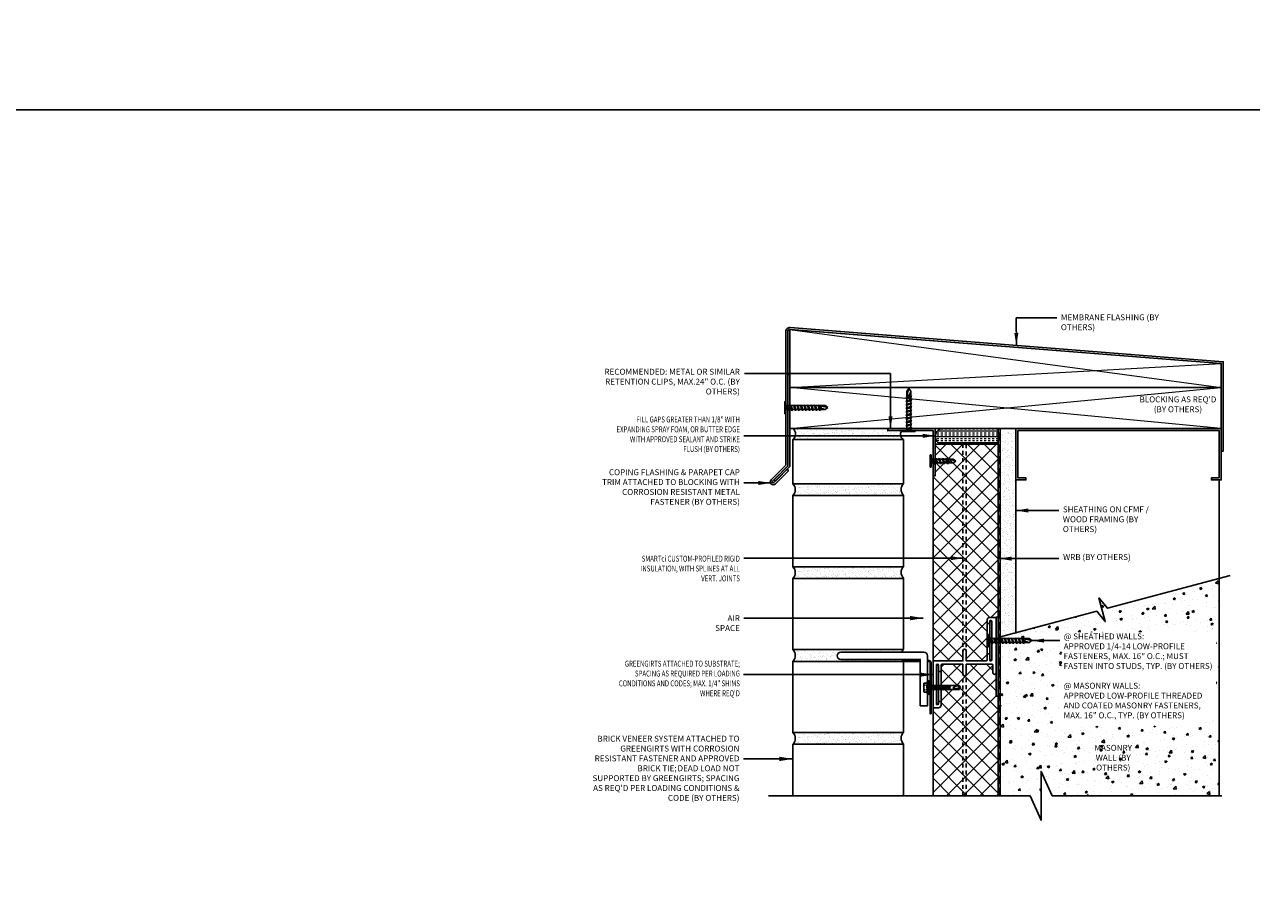
# Model space of a CAD drawing. Units: inches. Extents: x 141 to 789, y 786 to 1502.
# Drawn here: x 450 to 488, y 1104 to 1131 of the extents above; entities that cross this region are included whole.
import ezdxf

# ---------------------------------------------------------------- set-up
doc = ezdxf.new("R2010")
doc.units = ezdxf.units.IN
doc.header["$MEASUREMENT"] = 0
for name, pattern in [('HDNSS', [0.09375, 0.0625, -0.03125]), ('HIDDEN2', [0.1875, 0.125, -0.0625]), ('PHANTOM2', [1.25, 0.625, -0.125, 0.125, -0.125, 0.125, -0.125])]:
    doc.linetypes.add(name, pattern=pattern)
for name, color, linetype in [('B-L', 3, 'Continuous'), ('background', 8, 'Continuous'), ('DETAIL-1', 1, 'Continuous'), ('DETAIL-2', 2, 'Continuous'), ('DETAIL-3', 3, 'Continuous'), ('DETAIL-6', 2, 'Continuous'), ('DIM-TIC', 1, 'Continuous'), ('HATCH-3', 3, 'Continuous'), ('HATCH_GYP BOARD', 251, 'Continuous'), ('Text', 1, 'Continuous')]:
    doc.layers.add(name, color=color, linetype=linetype)
doc.styles.add('DET', font='ARSimp.shx', dxfattribs={"width": 0.75})
doc.styles.add('DIM', font='arch.shx', dxfattribs={"width": 0.75})
doc.styles.add('smart', font='arialbd.ttf')
doc.dimstyles.new('006', dxfattribs={"dimscale": 6, "dimtxt": 0.09375, "dimasz": 0.09375, "dimexe": 0.0625, "dimexo": 0.0625, "dimgap": 0.0625, "dimtad": 1, "dimdec": 4, "dimzin": 3, "dimdsep": 46, "dimlunit": 4, "dimtxsty": 'DIM', "dimblk": 'TIC', "dimcen": 0.0625, "dimdle": 0.0625, "dimclrd": 8, "dimclre": 8, "dimclrt": 3, "dimadec": 0, "dimazin": 0, "dimtfac": 1, "dimtdec": 4, "dimtix": 1, "dimtmove": 2, "dimatfit": 3, "dimfxl": 1, "dimfrac": 2, "dimtolj": 1, "dimtzin": 0, "dimarcsym": 0})

# ---------------------------------------------------------------- blocks, each defined once
blk = doc.blocks.new('RGS-1-5')
at = {"layer": 'background'}
for p, q in [((0.198, 0.033), (-0.198, 0.033)), ((-0.198, 0.033), (-0.198, 0)), ((0.198, 0), (-0.198, 0)), ((-0.062, -0.248), (-0.062, 0)), ((0.063, -0.296), (0.063, 0)), ((0.198, 0.033), (0.198, 0)), ((-0.062, -0.027), (-0.092, -0.047)), ((0.098, -0.081), (-0.092, -0.047)), ((-0.062, -0.137), (-0.092, -0.158)), ((0.098, -0.192), (-0.092, -0.158)), ((-0.062, -0.248), (-0.092, -0.269)), ((0.098, -0.302), (-0.092, -0.269)), ((-0.062, -0.358), (-0.092, -0.379)), ((0.098, -0.413), (-0.092, -0.379)), ((0.038, -0.057), (-0.062, -0.027)), ((0.038, -0.167), (-0.062, -0.137)), ((0.038, -0.278), (-0.062, -0.248)), ((-0.062, -0.358), (-0.062, -0.274)), ((0.038, -0.388), (-0.062, -0.358)), ((-0.062, -0.469), (-0.062, -0.384)), ((0.063, -0.096), (-0.023, -0.07)), ((0.063, -0.206), (-0.023, -0.18)), ((0.063, -0.317), (-0.023, -0.291)), ((0.098, -0.081), (0.063, -0.096)), ((0.098, -0.192), (0.063, -0.206)), ((0.098, -0.302), (0.063, -0.317)), ((0.063, -0.407), (0.063, -0.317)), ((-0.062, -0.469), (-0.092, -0.49)), ((0.098, -0.523), (-0.092, -0.49)), ((-0.062, -0.579), (-0.092, -0.6)), ((0.098, -0.634), (-0.092, -0.6)), ((-0.062, -0.69), (-0.092, -0.711)), ((0.098, -0.745), (-0.092, -0.711)), ((0.038, -0.499), (-0.062, -0.469)), ((-0.062, -0.579), (-0.062, -0.495)), ((0.038, -0.609), (-0.062, -0.579)), ((-0.062, -0.69), (-0.062, -0.606)), ((0.038, -0.72), (-0.062, -0.69)), ((-0.062, -0.8), (-0.062, -0.716)), ((0.063, -0.427), (-0.023, -0.401)), ((0.063, -0.538), (-0.023, -0.512)), ((0.063, -0.648), (-0.023, -0.622)), ((0.063, -0.759), (-0.023, -0.733)), ((0.098, -0.413), (0.063, -0.427)), ((0.063, -0.517), (0.063, -0.427)), ((0.098, -0.523), (0.063, -0.538)), ((0.063, -0.628), (0.063, -0.538)), ((0.098, -0.634), (0.063, -0.648)), ((0.063, -0.738), (0.063, -0.648)), ((0.098, -0.745), (0.063, -0.759)), ((0.063, -0.849), (0.063, -0.759)), ((-0.062, -0.8), (-0.092, -0.821)), ((0.098, -0.855), (-0.092, -0.821)), ((-0.062, -0.911), (-0.092, -0.932)), ((0.098, -0.966), (-0.092, -0.932)), ((-0.062, -1.021), (-0.092, -1.042)), ((0.098, -1.076), (-0.092, -1.042)), ((0.038, -0.831), (-0.062, -0.8)), ((-0.062, -0.911), (-0.062, -0.827)), ((0.038, -0.941), (-0.062, -0.911)), ((-0.062, -1.021), (-0.062, -0.937)), ((0.038, -1.052), (-0.062, -1.021)), ((-0.062, -1.25), (-0.062, -1.048)), ((0.063, -0.869), (-0.023, -0.843)), ((0.063, -0.98), (-0.023, -0.954)), ((0.063, -1.091), (-0.023, -1.065)), ((0.098, -0.855), (0.063, -0.869)), ((0.063, -0.959), (0.063, -0.869)), ((0.098, -0.966), (0.063, -0.98)), ((0.063, -1.07), (0.063, -0.98)), ((0.098, -1.076), (0.063, -1.091)), ((0.063, -1.25), (0.063, -1.091)), ((0.001, -1.333), (-0.062, -1.25)), ((0.063, -1.25), (0.001, -1.333))]:
    blk.add_line(p, q, dxfattribs=at)
for points in [[(-0.028, -1.232), (-0.039, -1.183), (-0.041, -1.162), (-0.039, -1.134), (-0.035, -1.123)], [(-0.035, -1.123), (-0.029, -1.116), (-0.022, -1.11)], [(-0.022, -1.11), (-0.014, -1.107), (-0.002, -1.107)], [(-0.002, -1.107), (0.009, -1.112), (0.018, -1.121)], [(0.018, -1.121), (0.025, -1.131), (0.035, -1.154), (0.043, -1.178), (0.048, -1.2), (0.063, -1.25), (0.063, -1.25)]]:
    blk.add_lwpolyline(points, dxfattribs=at)
blk.add_arc((3.093, -0.41), 3.227, 194.7486, 196.6166, dxfattribs=at)
blk = doc.blocks.new('TIC')
blk.add_line((-1, 0), (0.5, 0))
at = {"layer": 'DIM-TIC'}
blk.add_line((0.25, 0.25), (-0.25, -0.25), dxfattribs=at)
blk = doc.blocks.new('WALL TIE 1')
at = {"layer": 'background'}
for p, q in [((-0.067, -1.145), (-0.1, -1.214)), ((-0.067, -1.145), (-0.05, -1.145)), ((-0.067, -1.145), (-0.067, -1.573)), ((-0.035, -1.16), (0, -1.16)), ((-0.035, -1.16), (-0.035, -1.557)), ((0, -1.16), (0, -1.557)), ((-0.199, -1.234), (-0.199, -1.483)), ((-0.183, -1.219), (-0.104, -1.219)), ((-0.183, -1.285), (-0.142, -1.285)), ((-0.183, -1.432), (-0.142, -1.432)), ((-0.183, -1.499), (-0.104, -1.499)), ((-0.126, -1.285), (-0.088, -1.285)), ((-0.126, -1.432), (-0.088, -1.432)), ((-0.104, -1.219), (-0.104, -1.242)), ((-0.104, -1.267), (-0.104, -1.27)), ((-0.104, -1.301), (-0.104, -1.324)), ((-0.104, -1.394), (-0.104, -1.416)), ((-0.104, -1.448), (-0.104, -1.455)), ((-0.104, -1.475), (-0.104, -1.499)), ((-0.103, -1.34), (-0.103, -1.375)), ((-0.067, -1.573), (-0.1, -1.503)), ((0.07, -1.296), (0, -1.296)), ((0.035, -1.421), (0, -1.421)), ((0.05, -1.371), (0.035, -1.421)), ((0.035, -1.421), (0.045, -1.436)), ((0.073, -1.278), (0.045, -1.436)), ((0.09, -1.421), (0.048, -1.421)), ((0.08, -1.296), (0.067, -1.339)), ((0.073, -1.278), (0.08, -1.296)), ((0.125, -1.296), (0.08, -1.296)), ((0.105, -1.371), (0.09, -1.421)), ((0.09, -1.421), (0.1, -1.436)), ((0.128, -1.278), (0.1, -1.436)), ((0.145, -1.421), (0.103, -1.421)), ((0.136, -1.296), (0.123, -1.339)), ((0.128, -1.278), (0.136, -1.296)), ((0.181, -1.296), (0.136, -1.296)), ((0.16, -1.371), (0.145, -1.421)), ((0.145, -1.421), (0.156, -1.436)), ((0.184, -1.278), (0.156, -1.436)), ((0.201, -1.421), (0.158, -1.421)), ((0.191, -1.296), (0.178, -1.339)), ((0.184, -1.278), (0.191, -1.296)), ((0.236, -1.296), (0.191, -1.296)), ((0.216, -1.371), (0.201, -1.421)), ((0.201, -1.421), (0.211, -1.436)), ((0.239, -1.278), (0.211, -1.436)), ((0.25, -1.421), (0.214, -1.421)), ((0.246, -1.296), (0.233, -1.339)), ((0.239, -1.278), (0.246, -1.296)), ((0.286, -1.296), (0.246, -1.296)), ((0.265, -1.371), (0.25, -1.421)), ((0.25, -1.421), (0.261, -1.436)), ((0.289, -1.278), (0.261, -1.436)), ((0.3, -1.421), (0.263, -1.421)), ((0.296, -1.296), (0.283, -1.339)), ((0.289, -1.278), (0.296, -1.296)), ((0.336, -1.296), (0.296, -1.296)), ((0.315, -1.371), (0.3, -1.421)), ((0.3, -1.421), (0.311, -1.436)), ((0.339, -1.278), (0.311, -1.436)), ((0.35, -1.421), (0.313, -1.421)), ((0.346, -1.296), (0.333, -1.339)), ((0.339, -1.278), (0.346, -1.296)), ((0.385, -1.296), (0.346, -1.296)), ((0.365, -1.371), (0.35, -1.421)), ((0.35, -1.421), (0.36, -1.436)), ((0.389, -1.278), (0.36, -1.436)), ((0.4, -1.421), (0.363, -1.421)), ((0.396, -1.296), (0.383, -1.339)), ((0.389, -1.278), (0.396, -1.296)), ((0.435, -1.296), (0.396, -1.296)), ((0.415, -1.371), (0.4, -1.421)), ((0.4, -1.421), (0.41, -1.436)), ((0.438, -1.278), (0.41, -1.436)), ((0.45, -1.421), (0.413, -1.421)), ((0.446, -1.296), (0.433, -1.339)), ((0.438, -1.278), (0.446, -1.296)), ((0.485, -1.296), (0.446, -1.296)), ((0.465, -1.371), (0.45, -1.421)), ((0.45, -1.421), (0.46, -1.436)), ((0.488, -1.278), (0.46, -1.436)), ((0.5, -1.421), (0.463, -1.421)), ((0.495, -1.296), (0.482, -1.339)), ((0.488, -1.278), (0.495, -1.296)), ((0.535, -1.296), (0.495, -1.296)), ((0.535, -1.296), (0.495, -1.296)), ((0.515, -1.371), (0.5, -1.421)), ((0.5, -1.421), (0.51, -1.436)), ((0.538, -1.278), (0.51, -1.436)), ((0.549, -1.421), (0.513, -1.421)), ((0.545, -1.296), (0.532, -1.339)), ((0.538, -1.278), (0.545, -1.296)), ((0.585, -1.296), (0.545, -1.296)), ((0.585, -1.296), (0.545, -1.296)), ((0.565, -1.371), (0.549, -1.421)), ((0.549, -1.421), (0.56, -1.436)), ((0.588, -1.278), (0.56, -1.436)), ((0.599, -1.421), (0.563, -1.421)), ((0.924, -1.421), (0.563, -1.421)), ((0.595, -1.296), (0.582, -1.339)), ((0.588, -1.278), (0.595, -1.296)), ((0.924, -1.296), (0.595, -1.296)), ((0.614, -1.371), (0.599, -1.421)), ((0.599, -1.421), (0.61, -1.436)), ((0.63, -1.321), (0.61, -1.436)), ((0.924, -1.296), (0.965, -1.358)), ((0.965, -1.358), (0.924, -1.421)), ((-0.067, -1.573), (-0.05, -1.573)), ((-0.035, -1.557), (0, -1.557))]:
    blk.add_line(p, q, dxfattribs=at)
blk.add_lwpolyline([(0.965, -1.358), (0.924, -1.37), (0.891, -1.38), (0.864, -1.387), (0.843, -1.392), (0.827, -1.395), (0.815, -1.397), (0.806, -1.399), (0.798, -1.399), (0.791, -1.4), (0.785, -1.4), (0.78, -1.4), (0.775, -1.399), (0.77, -1.399), (0.766, -1.398), (0.763, -1.397), (0.759, -1.395), (0.756, -1.393), (0.752, -1.391), (0.75, -1.389), (0.747, -1.387), (0.744, -1.384), (0.742, -1.381), (0.741, -1.378), (0.74, -1.374), (0.739, -1.371), (0.739, -1.368), (0.739, -1.364), (0.74, -1.361), (0.741, -1.357), (0.742, -1.354), (0.744, -1.35), (0.747, -1.347), (0.75, -1.344), (0.753, -1.341), (0.757, -1.338), (0.761, -1.335), (0.765, -1.333), (0.77, -1.33), (0.775, -1.328), (0.78, -1.326), (0.786, -1.324), (0.792, -1.322), (0.798, -1.32), (0.804, -1.318), (0.81, -1.316), (0.816, -1.314), (0.822, -1.313), (0.829, -1.311), (0.835, -1.31), (0.842, -1.308), (0.85, -1.306), (0.858, -1.303), (0.868, -1.301), (0.881, -1.297), (0.884, -1.296)], dxfattribs=at)
for centre, start, end in [((-0.05, -1.16), 0, 90), ((-0.183, -1.234), 90, 180), ((-0.183, -1.27), 180, 270), ((-0.183, -1.301), 90, 180), ((-0.183, -1.416), 180, 270), ((-0.183, -1.448), 90, 180), ((-0.183, -1.483), 180, 270), ((-0.088, -1.224), 139.7181, 180), ((-0.088, -1.27), 180, 270), ((-0.088, -1.301), 90, 180), ((-0.088, -1.416), 180, 270), ((-0.088, -1.448), 90, 180), ((-0.088, -1.493), 180, 220.2819), ((-0.05, -1.557), 270, 0)]:
    blk.add_arc(centre, 0.0156, start, end, dxfattribs=at)
at = {"layer": 'DETAIL-1'}
blk.add_lwpolyline([(-0.312, -0.537), (-0.819, -0.537), (-0.819, -0.506), (-0.312, -0.506)], dxfattribs=at)
blk.add_lwpolyline([(-0.084, -0.537), (-0.031, -0.537, -0.414214), (0, -0.568), (0, -2.188), (0.031, -2.188), (0.031, -0.568, 0.414214), (-0.031, -0.506), (-0.084, -0.506)], format="xyb", dxfattribs=at)
at = {"layer": 'DETAIL-6'}
blk.add_lwpolyline([(-0.312, -1.942), (-0.312, -0.469), (-2.827, -0.469, -1), (-2.827, -0.241), (-0.198, -0.241, -0.414214), (-0.084, -0.355), (-0.084, -1.942)], format="xyb", close=True, dxfattribs=at)
blk = doc.blocks.new('new block')
at = {"layer": 'background'}
for p, q in [((-0.033, -0.198), (-0.033, 0.198)), ((-0.033, 0.198), (0, 0.198)), ((0, -0.198), (0, 0.198)), ((0.248, 0.062), (0, 0.062)), ((0.027, 0.062), (0.047, 0.092)), ((0.057, -0.038), (0.027, 0.062)), ((0.081, -0.098), (0.047, 0.092)), ((0.096, -0.063), (0.07, 0.023)), ((0.137, 0.062), (0.158, 0.092)), ((0.167, -0.038), (0.137, 0.062)), ((0.192, -0.098), (0.158, 0.092)), ((0.206, -0.063), (0.18, 0.023)), ((0.248, 0.062), (0.269, 0.092)), ((0.278, -0.038), (0.248, 0.062)), ((0.302, -0.098), (0.269, 0.092)), ((0.358, 0.062), (0.274, 0.062)), ((0.317, -0.063), (0.291, 0.023)), ((0.358, 0.062), (0.379, 0.092)), ((0.388, -0.038), (0.358, 0.062)), ((0.413, -0.098), (0.379, 0.092)), ((0.469, 0.062), (0.384, 0.062)), ((0.427, -0.063), (0.401, 0.023)), ((0.469, 0.062), (0.49, 0.092)), ((0.499, -0.038), (0.469, 0.062)), ((0.523, -0.098), (0.49, 0.092)), ((0.697, 0.062), (0.495, 0.062)), ((0.538, -0.063), (0.512, 0.023)), ((0.781, -0.001), (0.697, 0.062)), ((-0.033, -0.198), (0, -0.198)), ((0.296, -0.063), (0, -0.063)), ((0.081, -0.098), (0.096, -0.063)), ((0.192, -0.098), (0.206, -0.063)), ((0.302, -0.098), (0.317, -0.063)), ((0.407, -0.063), (0.317, -0.063)), ((0.413, -0.098), (0.427, -0.063)), ((0.517, -0.063), (0.427, -0.063)), ((0.523, -0.098), (0.538, -0.063)), ((0.697, -0.063), (0.538, -0.063)), ((0.697, -0.063), (0.781, -0.001))]:
    blk.add_line(p, q, dxfattribs=at)
for points in [[(0.558, 0.022), (0.554, 0.014), (0.555, 0.002)], [(0.555, 0.002), (0.56, -0.009), (0.568, -0.018)], [(0.571, 0.035), (0.563, 0.029), (0.558, 0.022)], [(0.679, 0.028), (0.63, 0.039), (0.61, 0.041), (0.581, 0.039), (0.571, 0.035)], [(0.568, -0.018), (0.578, -0.025), (0.601, -0.035), (0.625, -0.043), (0.647, -0.048), (0.697, -0.063), (0.697, -0.063)]]:
    blk.add_lwpolyline(points, dxfattribs=at)
blk.add_arc((-0.142, -3.093), 3.227, 73.3834, 75.2514, dxfattribs=at)

msp = doc.modelspace()

# ---------------------------------------------------------------- hatches: boundary and pattern name
at = {"layer": 'background'}
h = msp.add_hatch(dxfattribs=at)
h.set_pattern_fill('AR-SAND', color=250, scale=0.1)
h.set_pattern_definition([(37.5, (-1858.99634, 1079.15323), (-0.006299336, 0.192682377), [0, -0.152, 0, -0.17, 0, -0.1625]), (7.5, (-1858.99634, 1079.15323), (0.17697767, 0.282214607), [0, -0.082, 0, -0.137, 0, -0.0525]), (327.5, (-1859.11934, 1079.15323), (0.311414186, 0.000565905), [0, -0.05, 0, -0.18, 0, -0.235]), (317.5, (-1859.11934, 1079.15323), (0.30061266, 0.087767556), [0, -0.025, 0, -0.118, 0, -0.135])])
edge = h.paths.add_edge_path()
edge.add_line((477.4344, 1118.30039), (476.96244, 1118.30039))
edge.add_line((476.96244, 1118.30039), (476.96244, 1118.36289))
edge.add_line((476.96244, 1118.36289), (473.97344, 1118.36289))
edge.add_arc((473.80921, 1118.19429), 0.23537, -49.374642, 45.75176, ccw=False)
edge.add_line((473.96246, 1118.01565), (477.46246, 1118.01565))
edge.add_arc((477.5275, 1118.16581), 0.16365, 124.677932, 246.579738, ccw=False)
at = {"layer": 'background', "linetype": 'PHANTOM2', "lineweight": 0}
h = msp.add_hatch(dxfattribs=at)
h.set_pattern_fill('INSUL', color=256, scale=0.5)
h.set_pattern_definition([(0, (400.89465, 1050.41859), (0, 0.1875), []), (0, (400.89465, 1050.48109), (0, 0.1875), [0.0625, -0.0625]), (0, (400.89465, 1050.54359), (0, 0.1875), [0.0625, -0.0625])])
edge = h.paths.add_edge_path()
edge.add_line((480.46244, 1117.86289), (480.46244, 1118.36289))
edge.add_line((480.46244, 1118.36289), (478.64994, 1118.36289))
edge.add_arc((478.72286, 1118.11289), 0.26042, 106.260171, 253.739829)
edge.add_line((478.64994, 1117.86289), (480.46244, 1117.86289))
at = {"layer": 'background', "lineweight": 0}
h = msp.add_hatch(dxfattribs=at)
h.set_pattern_fill('ANSI37', color=256, scale=3)
edge = h.paths.add_edge_path()
edge.add_line((478.39994, 1116.86289), (478.39994, 1110.97444))
edge.add_arc((478.42994, 1110.97444), 0.03, 90, 180, ccw=False)
edge.add_line((478.42994, 1111.00444), (479.34747, 1111.00444))
edge.add_line((479.34747, 1111.00444), (479.34744, 1111.27944))
edge.add_line((479.34744, 1111.27944), (479.34994, 1111.32944))
edge.add_arc((479.39994, 1111.32944), 0.05, 5.724953, 180, ccw=False)
edge.add_line((479.44969, 1111.33443), (479.45244, 1111.27944))
edge.add_line((479.45244, 1111.27944), (479.45247, 1111.00444))
edge.add_line((479.45247, 1111.00444), (480.08194, 1111.00444))
edge.add_arc((480.08194, 1111.03444), 0.03, 270, 360)
edge.add_line((480.11194, 1111.03444), (480.11194, 1111.19944))
edge.add_line((480.11194, 1111.19944), (480.11194, 1112.21444))
edge.add_line((480.11194, 1112.21444), (480.11194, 1112.30444))
edge.add_arc((480.19194, 1112.30444), 0.08, 90, 180, ccw=False)
edge.add_line((480.19194, 1112.38444), (480.36994, 1112.38444))
edge.add_arc((480.36994, 1112.35444), 0.03, 0, 90, ccw=False)
edge.add_line((480.39994, 1112.35444), (480.39994, 1112.39096))
edge.add_line((480.39994, 1112.39096), (480.46244, 1112.39096))
edge.add_line((480.46244, 1112.39096), (480.46244, 1117.86322))
edge.add_line((480.46244, 1117.86322), (478.46244, 1117.86322))
edge.add_line((478.46244, 1117.86322), (478.46244, 1116.86289))
edge.add_line((478.46244, 1116.86289), (478.39994, 1116.86289))
at = {"layer": 'background'}
h = msp.add_hatch(dxfattribs=at)
h.set_pattern_fill('AR-SAND', color=250, scale=0.1)
h.set_pattern_definition([(37.5, (-1858.99634, 1077.55387), (-0.006299336, 0.192682377), [0, -0.152, 0, -0.17, 0, -0.1625]), (7.5, (-1858.99634, 1077.55387), (0.17697767, 0.282214607), [0, -0.082, 0, -0.137, 0, -0.0525]), (327.5, (-1859.11934, 1077.55387), (0.311414186, 0.000565905), [0, -0.05, 0, -0.18, 0, -0.235]), (317.5, (-1859.11934, 1077.55387), (0.30061266, 0.087767556), [0, -0.025, 0, -0.118, 0, -0.135])])
edge = h.paths.add_edge_path()
edge.add_line((477.46246, 1116.61304), (473.96246, 1116.61304))
edge.add_arc((473.7705, 1116.42554), 0.26833, -44.327373, 44.327373, ccw=False)
edge.add_line((473.96246, 1116.23804), (477.46246, 1116.23804))
edge.add_arc((477.65441, 1116.42554), 0.26833, 135.672627, 224.327373, ccw=False)
h = msp.add_hatch(dxfattribs=at)
h.set_pattern_fill('AR-SAND', color=250, scale=0.1)
h.set_pattern_definition([(37.5, (-1858.99634, 1074.89542), (-0.006299336, 0.192682377), [0, -0.152, 0, -0.17, 0, -0.1625]), (7.5, (-1858.99634, 1074.89542), (0.17697767, 0.282214607), [0, -0.082, 0, -0.137, 0, -0.0525]), (327.5, (-1859.11934, 1074.89542), (0.311414186, 0.000565905), [0, -0.05, 0, -0.18, 0, -0.235]), (317.5, (-1859.11934, 1074.89542), (0.30061266, 0.087767556), [0, -0.025, 0, -0.118, 0, -0.135])])
h.paths.add_polyline_path([(477.46246, 1113.98804), (473.96246, 1113.98804, -0.40218497), (473.96246, 1113.61304), (477.46246, 1113.61304, -0.40218497)])
h = msp.add_hatch(dxfattribs=at)
h.set_pattern_fill('AR-CONC', color=256, scale=0.1, style=0)
h.set_pattern_definition([(50, (-11.9375, 0), (0.71726018, -0.06275213), [0.075, -0.825]), (355, (-11.9375, 0), (-0.13875133, 0.75219213), [0.06, -0.66]), (100.4514, (-11.8777, -0.0052), (0.5785094, 0.68943954), [0.0637402, -0.7011421]), (46.1842, (-11.9375, 0.2), (1.06724105, -0.165519), [0.1125, -1.2375]), (96.6356, (-11.8486, 0.1862), (0.9346627, 0.9741179), [0.0956103, -1.051713]), (351.1842, (-11.9375, 0.2), (0.9346619, 0.9741186), [0.09, -0.99]), (21, (-11.8375, 0.15), (0.59690705, -0.4026189), [0.075, -0.825]), (326, (-11.8375, 0.15), (0.24331533, 0.72515005), [0.06, -0.66]), (71.4514, (-11.78776, 0.11645), (0.84022263, 0.3225305), [0.0637402, -0.7011421]), (37.5, (-11.9375, 0), (0.012159855, 0.332893854), [0, -0.652, 0, -0.67, 0, -0.6625]), (7.5, (-11.9375, 0), (0.26306954, 0.39441171), [0, -0.382, 0, -0.637, 0, -0.2525]), (327.5, (-12.1605, 0), (0.533822436, -0.02255487), [0, -0.25, 0, -0.78, 0, -1.035]), (317.5, (-12.2605, 0), (0.58318617, 0.10010498), [0, -0.325, 0, -0.518, 0, -0.735])])
h.paths.add_polyline_path([(482.46208, 1108.94091), (482.46208, 1111.8979), (487.02895, 1111.8979), (487.02895, 1108.94091)], flags=16)
h.paths.add_polyline_path([(482.46208, 1108.94091), (482.46208, 1111.8979), (487.02895, 1111.8979), (487.02895, 1108.94091)], flags=0)
h.paths.add_polyline_path([(482.46208, 1108.94091), (482.46208, 1111.8979), (487.02895, 1111.8979), (487.02895, 1108.94091)], flags=16)
h.paths.add_polyline_path([(482.46208, 1108.94091), (482.46208, 1111.8979), (487.02895, 1111.8979), (487.02895, 1108.94091)], flags=0)
h.paths.add_polyline_path([(482.46208, 1108.94091), (482.46208, 1111.8979), (487.02895, 1111.8979), (487.02895, 1108.94091)], flags=0)
h.paths.add_polyline_path([(482.46208, 1108.94091), (482.46208, 1111.8979), (487.02895, 1111.8979), (487.02895, 1108.94091)], flags=0)
h.paths.add_polyline_path([(482.46208, 1108.94091), (482.46208, 1111.8979), (487.02895, 1111.8979), (487.02895, 1108.94091)], flags=0)
h.paths.add_polyline_path([(482.46208, 1108.94091), (482.46208, 1111.8979), (487.02895, 1111.8979), (487.02895, 1108.94091)], flags=0)
h.paths.add_polyline_path([(482.46208, 1108.94091), (482.46208, 1111.8979), (487.02895, 1111.8979), (487.02895, 1108.94091)], flags=0)
h.paths.add_polyline_path([(483.30316, 1107.62222), (483.30316, 1108.25112), (485.03774, 1108.25112), (485.03774, 1107.62222)], flags=16)
h.paths.add_polyline_path([(483.30316, 1107.62222), (483.30316, 1108.25112), (485.03774, 1108.25112), (485.03774, 1107.62222)], flags=16)
h.paths.add_polyline_path([(481.8209, 1106.09809), (481.8209, 1107.50598), (481.8834, 1107.36839), (481.8834, 1107.50598), (482.23442, 1106.73324), (487.46244, 1106.73324), (487.46244, 1113.63602), (483.92164, 1112.67072), (483.65211, 1112.9985), (483.85211, 1112.25209), (483.58258, 1112.57987), (480.52494, 1111.76113), (480.52494, 1111.73911), (480.52542, 1111.7398), (480.52494, 1111.70969), (480.61507, 1111.70969), (480.63596, 1111.7398), (480.64133, 1111.70969), (480.72561, 1111.70969), (480.74649, 1111.7398), (480.75187, 1111.70969), (480.83614, 1111.70969), (480.85703, 1111.7398), (480.8624, 1111.70969), (480.94668, 1111.70969), (480.96757, 1111.7398), (480.97294, 1111.70969), (481.05721, 1111.70969), (481.0781, 1111.7398), (481.08347, 1111.70969), (481.16775, 1111.70969), (481.18864, 1111.7398), (481.19401, 1111.70969), (481.27829, 1111.70969), (481.29917, 1111.7398), (481.30454, 1111.70969), (481.50656, 1111.70969), (481.59016, 1111.64719), (481.50656, 1111.58469), (481.34746, 1111.58469), (481.33302, 1111.55), (481.32684, 1111.58469), (481.23692, 1111.58469), (481.22249, 1111.55), (481.2163, 1111.58469), (481.12638, 1111.58469), (481.11195, 1111.55), (481.10577, 1111.58469), (481.01585, 1111.58469), (481.00142, 1111.55), (480.99523, 1111.58469), (480.90531, 1111.58469), (480.89088, 1111.55), (480.88469, 1111.58469), (480.79478, 1111.58469), (480.78034, 1111.55), (480.77416, 1111.58469), (480.68424, 1111.58469), (480.66981, 1111.55), (480.66362, 1111.58469), (480.57371, 1111.58469), (480.55927, 1111.55), (480.55309, 1111.58469), (480.51025, 1111.58469), (480.52448, 1106.73324), (481.53238, 1106.73324)])
h = msp.add_hatch(dxfattribs=at)
h.set_pattern_fill('AR-SAND', color=250, scale=0.1)
h.set_pattern_definition([(37.5, (0, 1.3125), (-0.006299336, 0.192682377), [0, -0.152, 0, -0.17, 0, -0.1625]), (7.5, (0, 1.3125), (0.17697767, 0.282214607), [0, -0.082, 0, -0.137, 0, -0.0525]), (327.5, (-0.123, 1.3125), (0.311414186, 0.000565905), [0, -0.05, 0, -0.18, 0, -0.235]), (317.5, (-0.123, 1.3125), (0.30061266, 0.087767556), [0, -0.025, 0, -0.118, 0, -0.135])])
edge = h.paths.add_edge_path()
edge.add_line((475.47935, 1111.27847), (477.46246, 1111.27847))
edge.add_line((477.46246, 1111.27847), (477.46246, 1111.36304))
edge.add_line((477.46246, 1111.36304), (473.96246, 1111.36304))
edge.add_arc((473.76706, 1111.17554), 0.27081, -43.8185, 43.8185, ccw=False)
edge.add_line((473.96246, 1110.98804), (477.46246, 1110.98804))
edge.add_line((477.46246, 1110.98804), (477.46246, 1111.04992))
edge.add_line((477.46246, 1111.04992), (475.47935, 1111.04992))
edge.add_arc((475.47675, 1111.16419), 0.1143, 88.693755, 271.306245, ccw=False)
at = {"layer": 'background', "lineweight": 0}
h = msp.add_hatch(dxfattribs=at)
h.set_pattern_fill('ANSI37', color=256, scale=3)
edge = h.paths.add_edge_path()
edge.add_line((479.35019, 1110.56945), (479.34744, 1110.62443))
edge.add_line((479.34744, 1110.62443), (479.34747, 1110.89944))
edge.add_line((479.34747, 1110.89944), (478.68294, 1110.89944))
edge.add_arc((478.68294, 1110.86944), 0.03, 90, 180)
edge.add_line((478.65294, 1110.86944), (478.65294, 1110.70444))
edge.add_line((478.65294, 1110.70444), (478.65294, 1109.68944))
edge.add_line((478.65294, 1109.68944), (478.65294, 1109.59944))
edge.add_arc((478.57294, 1109.59944), 0.08, -90, 0, ccw=False)
edge.add_line((478.57294, 1109.51944), (478.42994, 1109.51944))
edge.add_arc((478.42994, 1109.54944), 0.03, 180, 270, ccw=False)
edge.add_line((478.39994, 1109.54944), (478.39994, 1106.73324))
edge.add_line((478.39994, 1106.73324), (480.46244, 1106.73324))
edge.add_line((480.46244, 1106.73324), (480.46244, 1109.89211))
edge.add_line((480.46244, 1109.89211), (480.39994, 1109.89211))
edge.add_line((480.39994, 1109.89211), (480.39994, 1110.62944))
edge.add_arc((480.34744, 1110.62944), 0.0525, -180, 0, ccw=False)
edge.add_line((480.29494, 1110.62944), (480.29494, 1110.86944))
edge.add_arc((480.26494, 1110.86944), 0.03, 360, 450)
edge.add_line((480.26494, 1110.89944), (479.45247, 1110.89944))
edge.add_line((479.45247, 1110.89944), (479.45244, 1110.62443))
edge.add_line((479.45244, 1110.62443), (479.44994, 1110.57444))
edge.add_arc((479.39994, 1110.57444), 0.05, -174.275047, 0, ccw=False)
at = {"layer": 'background'}
h = msp.add_hatch(dxfattribs=at)
h.set_pattern_fill('AR-SAND', color=250, scale=0.1)
h.set_pattern_definition([(37.5, (-1858.99634, 1069.64542), (-0.006299336, 0.192682377), [0, -0.152, 0, -0.17, 0, -0.1625]), (7.5, (-1858.99634, 1069.64542), (0.17697767, 0.282214607), [0, -0.082, 0, -0.137, 0, -0.0525]), (327.5, (-1859.11934, 1069.64542), (0.311414186, 0.000565905), [0, -0.05, 0, -0.18, 0, -0.235]), (317.5, (-1859.11934, 1069.64542), (0.30061266, 0.087767556), [0, -0.025, 0, -0.118, 0, -0.135])])
h.paths.add_polyline_path([(477.46246, 1108.73804), (473.96246, 1108.73804, -0.40218497), (473.96246, 1108.36304), (477.46246, 1108.36304, -0.40218497)])
at = {"layer": 'HATCH_GYP BOARD'}
h = msp.add_hatch(dxfattribs=at)
h.set_pattern_fill('AR-SAND', color=256, scale=0.1)
h.set_pattern_definition([(37.5, (0.0625, 0.61255), (-0.006299336, 0.192682377), [0, -0.152, 0, -0.17, 0, -0.1625]), (7.5, (0.0625, 0.61255), (0.17697767, 0.282214607), [0, -0.082, 0, -0.137, 0, -0.0525]), (327.5, (-0.0605, 0.61255), (0.311414186, 0.000565905), [0, -0.05, 0, -0.18, 0, -0.235]), (317.5, (-0.0605, 0.61255), (0.30061266, 0.087767556), [0, -0.025, 0, -0.118, 0, -0.135])])
h.paths.add_polyline_path([(481.02494, 1118.36316), (480.52494, 1118.36314), (480.52494, 1111.76113), (481.02494, 1111.89502)])

# ---------------------------------------------------------------- linework, layer by layer
at = {"layer": 'B-L'}
for points in [[(480.49556, 1111.75326), (483.58258, 1112.57987), (483.85211, 1112.25209), (483.65211, 1112.9985), (483.92164, 1112.67072), (487.80457, 1113.71093)], [(473.19262, 1106.73324), (481.46988, 1106.73324), (481.8209, 1105.9605), (481.8209, 1107.50598), (482.17192, 1106.73324), (487.54434, 1106.73324)]]:
    msp.add_lwpolyline(points, dxfattribs=at)
at = {"layer": 'background', "linetype": 'Continuous', "lineweight": 0}
for p, q in [((473.86507, 1119.66388), (487.52494, 1120.42575)), ((473.86485, 1118.36289), (487.52494, 1119.66388)), ((487.52494, 1118.36289), (473.86507, 1119.66388))]:
    msp.add_line(p, q, dxfattribs=at)
at = {"layer": 'background', "lineweight": 0}
msp.add_lwpolyline([(473.86538, 1121.50211), (487.52494, 1119.66388)], dxfattribs=at)
at = {"layer": 'background', "linetype": 'HIDDEN2'}
for points in [[(479.34747, 1111.00444), (479.34747, 1117.86322)], [(479.45242, 1117.86322), (479.45247, 1111.00444)], [(479.34747, 1110.89944), (479.34747, 1106.73324)], [(479.45244, 1106.73324), (479.45247, 1110.89944)]]:
    msp.add_lwpolyline(points, dxfattribs=at)
at = {"layer": 'DEFPOINTS'}
for points in [[(517.23849, 1165.35256), (447.40332, 1165.35256), (447.40332, 1128.45537), (517.23849, 1128.45537)], [(517.23849, 1128.45537), (447.40332, 1128.45537), (447.40332, 1102.9605), (517.23849, 1102.9605)]]:
    msp.add_lwpolyline(points, close=True, dxfattribs=at)
at = {"layer": 'DETAIL-1'}
for p, q in [((473.96246, 1118.01565), (477.46246, 1118.01565)), ((477.46246, 1116.61304), (473.96246, 1116.61304)), ((473.96246, 1116.23804), (477.46246, 1116.23804)), ((477.46246, 1113.98804), (473.96246, 1113.98804)), ((477.46246, 1113.61304), (473.96246, 1113.61304)), ((477.46246, 1111.36304), (473.96246, 1111.36304)), ((477.46246, 1110.98804), (473.96246, 1110.98804)), ((477.46246, 1108.73804), (473.96246, 1108.73804)), ((477.46246, 1108.36304), (473.96246, 1108.36304))]:
    msp.add_line(p, q, dxfattribs=at)
msp.add_lwpolyline([(487.52494, 1120.42575), (487.52494, 1117.65019), (487.58744, 1117.65019), (487.58744, 1120.47903), (473.87361, 1121.56401, 0.45938294), (473.7386, 1121.4308), (473.7386, 1117.22647, -0.19891237), (473.72396, 1117.19112), (473.27422, 1116.74138, 1), (473.4068, 1116.6088), (473.80697, 1117.00896, 1), (473.76277, 1117.05316), (473.36261, 1116.65299, -1), (473.31841, 1116.69719), (473.78646, 1117.16523, 0.19891237), (473.8011, 1117.20059), (473.8011, 1121.43333, -0.48599666), (473.87367, 1121.50182), (487.52494, 1120.42575), (487.52494, 1117.65019), (487.58744, 1117.65019), (487.58744, 1120.47903), (487.58744, 1120.47903), (487.58744, 1120.47903)], format="xyb", dxfattribs=at)
for points in [[(473.80235, 1120.07847), (473.80235, 1117.18106), (473.38561, 1116.76431, 1), (473.4298, 1116.72012), (473.84654, 1117.13686, 0.2007237), (473.86485, 1117.18105), (473.86485, 1120.07847)], [(480.46244, 1118.36289), (480.46244, 1117.86322), (478.64994, 1117.86322, -0.75049881), (478.64994, 1118.36289)]]:
    msp.add_lwpolyline(points, format="xyb", close=True, dxfattribs=at)
for points in [[(477.4344, 1118.30039), (476.96244, 1118.30039), (476.96244, 1118.36289), (473.97344, 1118.36289)], [(478.39994, 1118.30039), (476.96244, 1118.30039), (476.96244, 1118.36289), (478.46244, 1118.36289), (478.46244, 1116.86289), (478.39994, 1116.86289), (478.39994, 1118.30039)], [(480.52494, 1118.36289), (480.52494, 1106.73324)], [(481.02494, 1118.36293), (481.02494, 1111.89502)], [(487.46244, 1116.73789), (487.46244, 1106.73324)]]:
    msp.add_lwpolyline(points, dxfattribs=at)
for points in [[(487.46244, 1116.80039), (487.21244, 1116.80039), (487.21244, 1116.73789), (487.52494, 1116.73789), (487.52494, 1118.36289), (481.02494, 1118.36293), (481.02494, 1116.73793), (481.08744, 1116.73793), (481.33744, 1116.73793), (481.33744, 1116.80043), (481.08744, 1116.80043), (481.08744, 1118.30043), (487.46244, 1118.30039)], [(480.25994, 1112.25437), (480.19194, 1112.25437), (480.19194, 1111.03437), (480.25994, 1111.03437)], [(478.57294, 1110.86937), (478.50494, 1110.86937), (478.50494, 1109.64937), (478.57294, 1109.64937)]]:
    msp.add_lwpolyline(points, close=True, dxfattribs=at)
at = {"layer": 'DETAIL-1', "color": 1}
for points in [[(478.39994, 1116.86289), (478.39994, 1110.97444, -0.41421356), (478.42994, 1111.00444), (479.34747, 1111.00444), (479.34744, 1111.27944), (479.34994, 1111.32944, -0.95124804), (479.44969, 1111.33443), (479.45244, 1111.27944), (479.45247, 1111.00444), (480.08194, 1111.00444, 0.41421356), (480.11194, 1111.03444), (480.11194, 1111.19944), (480.11194, 1112.21444), (480.11194, 1112.30444, -0.41421356), (480.19194, 1112.38444), (480.36994, 1112.38444, -0.41421356), (480.39994, 1112.35444), (480.39994, 1112.39096), (480.46244, 1112.39096), (480.46244, 1117.86322), (478.46244, 1117.86322), (478.46244, 1116.86289)], [(479.35019, 1110.56945), (479.34744, 1110.62443), (479.34747, 1110.89944), (478.68294, 1110.89944, 0.41421356), (478.65294, 1110.86944), (478.65294, 1110.70444), (478.65294, 1109.68944), (478.65294, 1109.59944, -0.41421356), (478.57294, 1109.51944), (478.42994, 1109.51944, -0.41421356), (478.39994, 1109.54944), (478.39994, 1106.73324), (480.46244, 1106.73324), (480.46244, 1109.89211), (480.39994, 1109.89211), (480.39994, 1110.62944, -1), (480.29494, 1110.62944), (480.29494, 1110.86944, 0.41421356), (480.26494, 1110.89944), (479.45247, 1110.89944), (479.45244, 1110.62443), (479.44994, 1110.57444, -0.95124804)]]:
    msp.add_lwpolyline(points, format="xyb", close=True, dxfattribs=at)
msp.add_lwpolyline([(480.39994, 1112.39096), (480.46244, 1112.39096), (480.46244, 1109.89211), (480.39994, 1109.89211)], close=True, dxfattribs=at)
at = {"layer": 'DETAIL-2', "linetype": 'HIDDEN2', "lineweight": 30, "ltscale": 2}
msp.add_line((480.49556, 1106.73324), (480.49556, 1118.36289), dxfattribs=at)
at = {"layer": 'DETAIL-2'}
msp.add_lwpolyline([(487.52494, 1119.66388), (487.52494, 1118.36289), (473.86485, 1118.36289), (473.86538, 1121.50211), (487.52494, 1120.42575), (487.52494, 1119.66388), (473.86449, 1119.66388)], close=True, dxfattribs=at)
at = {"layer": 'DETAIL-3', "linetype": 'Continuous'}
msp.add_lwpolyline([(478.54294, 1110.8995), (478.53494, 1110.8995, 0.41421356), (478.50494, 1110.8695), (478.50494, 1109.6495, 0.41421356), (478.53494, 1109.6195), (478.54294, 1109.6195, 0.41421356), (478.57294, 1109.6495), (478.57294, 1109.6895, -0.41421356), (478.60294, 1109.7195), (478.62294, 1109.7195, -0.41421356), (478.65294, 1109.6895), (478.65294, 1109.5995, -0.41421356), (478.57294, 1109.5195), (478.42994, 1109.5195, -0.41421356), (478.39994, 1109.5495), (478.39994, 1110.16436, -0.07824755), (478.40139, 1110.17358, 0.15745916), (478.40139, 1110.25041, -0.07824755), (478.39994, 1110.25963), (478.39994, 1110.9745, -0.41421356), (478.42994, 1111.0045), (479.34747, 1111.0045), (479.34744, 1111.2795), (479.34994, 1111.3295, -1), (479.44994, 1111.3295), (479.45244, 1111.2795), (479.45247, 1111.0045), (480.08194, 1111.0045, 0.41421356), (480.11194, 1111.0345), (480.11194, 1111.1995, -0.41421356), (480.14194, 1111.2295), (480.16194, 1111.2295, -0.41421356), (480.19194, 1111.1995), (480.19194, 1111.0345, 0.41421356), (480.22194, 1111.0045), (480.22994, 1111.0045, 0.41421356), (480.25994, 1111.0345), (480.25994, 1112.2545, 0.41421356), (480.22994, 1112.2845), (480.22194, 1112.2845, 0.41421356), (480.19194, 1112.2545), (480.19194, 1112.2145, -0.41421356), (480.16194, 1112.1845), (480.14194, 1112.1845, -0.41421356), (480.11194, 1112.2145), (480.11194, 1112.3045, -0.41421356), (480.19194, 1112.3845), (480.36994, 1112.3845, -0.41421356), (480.39994, 1112.3545), (480.39994, 1111.73963, -0.07824755), (480.39849, 1111.73041, 0.15745916), (480.39849, 1111.65358, -0.07824755), (480.39994, 1111.64436), (480.39994, 1110.6295, -1), (480.29494, 1110.6295), (480.29494, 1110.8695, 0.41421356), (480.26494, 1110.8995), (479.45247, 1110.8995), (479.45244, 1110.62449), (479.44994, 1110.57449, -1), (479.34994, 1110.57449), (479.34744, 1110.62449), (479.34747, 1110.8995), (478.68294, 1110.8995, 0.41421356), (478.65294, 1110.8695), (478.65294, 1110.7045, -0.41421356), (478.62294, 1110.6745), (478.60294, 1110.6745, -0.41421356), (478.57294, 1110.7045), (478.57294, 1110.8695, 0.41421356)], format="xyb", close=True, dxfattribs=at)
at = {"layer": 'DETAIL-6'}
for points in [[(477.40427, 1111.27847, -0.10189635), (477.46246, 1111.37093), (477.46246, 1113.62093, -0.40218497), (477.46246, 1113.99593), (477.46246, 1116.24593, -0.40218497), (477.46246, 1116.62093), (477.46246, 1118.01565), (473.96246, 1118.01565), (473.96246, 1116.61304, -0.40218497), (473.96246, 1116.23804), (473.96246, 1113.98804, -0.40218497), (473.96246, 1113.61304), (473.96246, 1111.36304, -0.40218497), (473.96246, 1110.98804), (473.96246, 1108.73804, -0.40218497), (473.96246, 1108.36304), (473.96246, 1106.73324)], [(477.46246, 1106.73324), (477.46246, 1108.37093, -0.40218497), (477.46246, 1108.74593), (477.46246, 1110.99593, -0.06239084), (477.42225, 1111.04992)]]:
    msp.add_lwpolyline(points, format="xyb", dxfattribs=at)
for centre, radius, start, end in [((473.80921, 1118.19429), 0.23537, 310.625358, 45.75176), ((477.54243, 1118.16728), 0.17143, 129.06555, 242.192119)]:
    msp.add_arc(centre, radius, start, end, dxfattribs=at)

# ---------------------------------------------------------------- block references
msp.add_blockref('new block', (478.33744, 1117.33587))
at = {"layer": 'background', "xscale": -1, "rotation": 180}
msp.add_blockref('RGS-1-5', (477.63225, 1118.30039), dxfattribs=at)
at = {"layer": 'background', "linetype": 'HDNSS', "xscale": -1, "rotation": 90}
for p in [(473.7386, 1119.02594), (480.19194, 1111.64774)]:
    msp.add_blockref('RGS-1-5', p, dxfattribs=at)
at = {"layer": 'HATCH-3'}
msp.add_blockref('WALL TIE 1', (478.30619, 1111.51908), dxfattribs=at)

# ---------------------------------------------------------------- texts
at = {"layer": 'Text', "char_height": 0.1875}
for s, insert, width, attachment_point, style in [('\\A1;MEMBRANE FLASHING (BY OTHERS)', (482.44645, 1121.97735), 3.7719643, 1, 'DET'), ('RECOMMENDED: METAL OR SIMILAR RETENTION CLIPS, MAX.24" O.C. (BY OTHERS)', (472.28368, 1120.25506), 5.0108036, 3, 'DET'), ('{\\Farch|c0;\\W0.75;FILL GAPS GREATER THAN 1/8" WITH EXPANDING SPRAY FOAM, OR BUTTER EDGE WITH APPROVED SEALANT AND STRIKE FLUSH (BY OTHERS)}', (472.28368, 1118.74383), 4.0666071, 3, 'smart'), ('{\\Fdim|c0;COPING FLASHING & PARAPET CAP TRIM ATTACHED TO BLOCKING WITH CORROSION RESISTANT METAL FASTENER (BY OTHERS)}', (472.28368, 1117.07342), 4.6062419, 3, 'DET'), ('SHEATHING ON CFMF / WOOD FRAMING (BY OTHERS) ', (482.50895, 1115.89633), 3.1960714, 1, 'DET'), ('\\A1;{\\Fsimplex|c0;\\W0.75;SMARTci CUSTOM-PROFILED RIGID INSULATION, WITH SPLINES AT ALL VERT. JOINTS}', (472.28368, 1114.33663), 3.5768685, 3, 'smart'), ('{\\Farch|c0;WRB (BY OTHERS)}', (482.51666, 1114.38544), 4.1086795, 1, 'DET'), ('AIR SPACE', (472.28368, 1112.451), 1.1201786, 3, 'DET'), ('{\\Farch|c0;\\W0.75;GREENGIRTS ATTACHED TO SUBSTRATE; SPACING AS REQUIRED PER LOADING CONDITIONS AND CODES; MAX. 1/4" SHIMS WHERE REQ\'D}', (472.28368, 1111.01137), 4.1879702, 3, 'smart'), ("{\\Farch|c0;BRICK VENEER SYSTEM ATTACHED TO GREENGIRTS WITH {\\W0.10777; }CORROSION RESISTANT FASTENER AND APPROVED BRICK TIE;{\\W0.50251; }DEAD LOAD NOT SUPPORTED BY GREENGIRTS; SPACING AS REQ'D PER LOADING CONDITIONS & CODE (BY OTHERS)}", (472.27042, 1108.63554), 4.7459857, 3, 'DET')]:
    msp.add_mtext(s, dxfattribs=dict(at, insert=insert, width=width, attachment_point=attachment_point, style=style))
at = {"layer": 'Text', "insert": (486.15319, 1119.10477), "char_height": 0.1875, "attachment_point": 5, "style": 'DET'}
msp.add_mtext("{BLOCKING AS REQ'D\\P(BY OTHERS)}", dxfattribs=at)

# ---------------------------------------------------------------- leaders
at = {"layer": 'Text'}
for points, override in [([(481.03665, 1120.9973), (481.03601, 1121.87346), (482.32145, 1121.87346)], {"dimasz": 0.065, "dimtad": 0, "dimclrd": 256}), ([(477.05342, 1118.36289), (477.05342, 1120.10447), (472.43266, 1120.10447)], {"dimasz": 0.065, "dimtad": 0, "dimclrd": 256}), ([(478.4652, 1118.13274), (472.40868, 1118.13274)], {"dimasz": 0.065, "dimtad": 0, "dimclrd": 256}), ([(473.25391, 1116.63917), (472.40843, 1116.63917)], {"dimasz": 0.065, "dimtad": 0, "dimclrd": 256}), ([(481.02494, 1115.76745), (482.38395, 1115.76745)], {"dimasz": 0.065, "dimtad": 0, "dimclrd": 256}), ([(479.34747, 1114.25684), (472.40868, 1114.25684)], {"dimasz": 0.065, "dimtad": 0, "dimclrd": 256}), ([(480.49556, 1114.24358), (482.38395, 1114.24358)], {"dimasz": 0.065, "dimtad": 0, "dimclrd": 256}), ([(478.08998, 1112.35887), (472.40868, 1112.35887)], {"dimasz": 0.07, "dimtad": 0, "dimclrd": 256}), ([(481.52521, 1111.64719), (482.41008, 1111.64719)], {"dimasz": 0.065, "dimtad": 0, "dimclrd": 256}), ([(478.39994, 1110.56925), (472.39542, 1110.56925)], {"dimasz": 0.07, "dimtad": 0, "dimclrd": 256}), ([(473.95311, 1107.90088), (472.39542, 1107.90088)], {"dimasz": 0.07, "dimtad": 0, "dimclrd": 256})]:
    msp.add_leader(points, dimstyle='006', override=override, dxfattribs=at)

# ---------------------------------------------------------------- next in the draw order: texts
at = {"layer": 'Text', "char_height": 0.1875, "style": 'DET', "bg_fill": 3, "bg_fill_color": 256, "bg_fill_transparency": 0}
for s, insert, width, attachment_point, box_fill_scale in [('@ SHEATHED WALLS:\\PAPPROVED 1/4-14 {\\H0.99998x;LOW-PROFILE FASTENERS, MAX. 16" O.C.; MUST FASTEN INTO STUDS, TYP. (BY OTHERS)\\P\\P@ MASONRY WALLS:\\PAPPROVED LOW-PROFILE THREADED AND COATED MASONRY FASTENERS, MAX. 16" O.C., TYP. (BY OTHERS)}', (482.53508, 1111.87484), 4.7897257, 1, 1.2), ('{MASONRY WALL (BY OTHERS)}', (484.10332, 1107.91582), 1.6425, 5, 1)]:
    msp.add_mtext(s, dxfattribs=dict(at, insert=insert, width=width, attachment_point=attachment_point, box_fill_scale=box_fill_scale))

doc.saveas('drawing.dxf')
